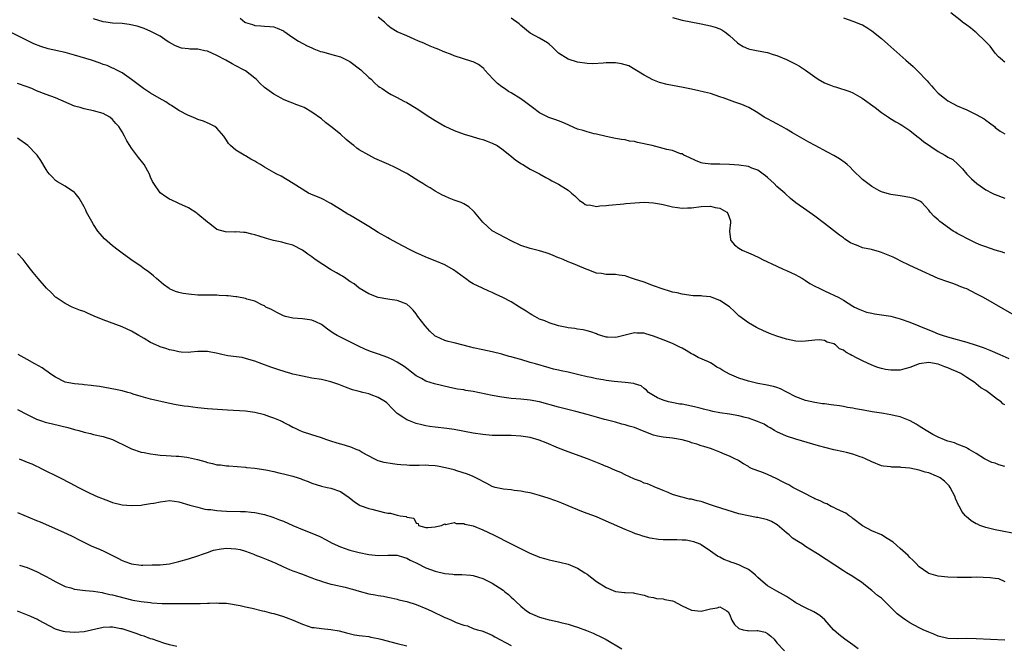
# Model space of a CAD drawing. Units: inches. Extents: x 2583000 to 2586000, y 1491000 to 1494000.
# Drawn here: x 2584479 to 2584687, y 1491306 to 1491438 of the extents above; entities that cross this region are included whole.
import ezdxf

# ---------------------------------------------------------------- set-up
doc = ezdxf.new("R2010")
doc.units = ezdxf.units.IN
doc.header["$MEASUREMENT"] = 0
doc.layers.add('LD25831491_2ft', color=194, linetype='Continuous')

msp = doc.modelspace()

# ---------------------------------------------------------------- linework, layer by layer
at = {"layer": 'LD25831491_2ft'}
for points, elevation in [([(2584687, 1491356.38), (2584686.63, 1491356.63), (2584686.23, 1491357), (2584685.51, 1491357.51), (2584683.57, 1491359), (2584683, 1491359.4), (2584681.98, 1491359.98), (2584681, 1491360.82), (2584680.88, 1491360.88), (2584680.76, 1491361), (2584679, 1491362.14), (2584677.76, 1491363), (2584677, 1491363.36), (2584675.81, 1491363.81), (2584675, 1491364.17), (2584674.36, 1491364.36), (2584673, 1491364.97), (2584671, 1491365.28), (2584668.97, 1491365.03), (2584667, 1491364.26), (2584665.97, 1491363.97), (2584665, 1491363.71), (2584663.68, 1491363.68), (2584663, 1491363.68), (2584661.86, 1491363.86), (2584661, 1491364.04), (2584660.27, 1491364.27), (2584659, 1491364.72), (2584657, 1491365.63), (2584655.63, 1491366.37), (2584655, 1491366.69), (2584654.77, 1491366.77), (2584654.45, 1491367), (2584653.49, 1491367.49), (2584653, 1491367.9), (2584652.2, 1491368.2), (2584651.37, 1491369), (2584651, 1491369.23), (2584649.58, 1491369.58), (2584649, 1491369.94), (2584647.93, 1491370.07), (2584647, 1491370.02), (2584645, 1491369.77), (2584644.26, 1491369.74), (2584643, 1491369.81), (2584642.01, 1491369.99), (2584641, 1491370.23), (2584639, 1491370.86), (2584637.44, 1491371.44), (2584636.04, 1491372.04), (2584635, 1491372.57), (2584634.71, 1491372.71), (2584633, 1491373.66), (2584631, 1491375.14), (2584630.03, 1491376.03), (2584629, 1491377.05), (2584627, 1491378.4), (2584625.37, 1491379), (2584625, 1491379.12), (2584623.28, 1491379.28), (2584623, 1491379.34), (2584621.38, 1491379.38), (2584619, 1491379.68), (2584617.96, 1491379.96), (2584617, 1491380.14), (2584616.36, 1491380.36), (2584615, 1491380.74), (2584613, 1491381.45), (2584611, 1491382.2), (2584609, 1491382.89), (2584608.57, 1491383), (2584607.4, 1491383.4), (2584607, 1491383.56), (2584605.74, 1491383.74), (2584605, 1491383.82), (2584603.88, 1491383.88), (2584603, 1491383.85), (2584602.04, 1491384.04), (2584601, 1491384.14), (2584599, 1491384.89), (2584598.78, 1491385), (2584597, 1491385.73), (2584595.75, 1491386.25), (2584595, 1491386.54), (2584593.93, 1491387), (2584593.26, 1491387.26), (2584593, 1491387.39), (2584591.82, 1491387.82), (2584591, 1491388.23), (2584590.39, 1491388.39), (2584589, 1491388.86), (2584587, 1491389.29), (2584585, 1491389.94), (2584583, 1491390.94), (2584581.65, 1491391.65), (2584580.31, 1491392.31), (2584579, 1491393.04), (2584577, 1491394.86), (2584575.25, 1491397), (2584575, 1491397.28), (2584574.08, 1491398.08), (2584573, 1491398.77), (2584572.47, 1491399), (2584571, 1491399.54), (2584569.91, 1491399.91), (2584569, 1491400.37), (2584568.54, 1491400.54), (2584567, 1491401.42), (2584565.92, 1491402.08), (2584565, 1491402.59), (2584564.36, 1491403), (2584563.51, 1491403.51), (2584561.25, 1491405), (2584561, 1491405.14), (2584558.44, 1491406.44), (2584557.25, 1491407), (2584554.3, 1491408.3), (2584552.97, 1491408.97), (2584551, 1491410.1), (2584550.45, 1491410.45), (2584549.82, 1491411), (2584549.35, 1491411.35), (2584548.26, 1491412.26), (2584547, 1491413.41), (2584545, 1491415.05), (2584543.89, 1491415.89), (2584543, 1491416.63), (2584541, 1491418.08), (2584539.37, 1491419), (2584539, 1491419.19), (2584537.65, 1491419.65), (2584537, 1491419.94), (2584536.19, 1491420.19), (2584535, 1491420.75), (2584534.56, 1491421), (2584533, 1491421.81), (2584531, 1491423.27), (2584530.12, 1491424.12), (2584529.24, 1491425), (2584529, 1491425.2), (2584527, 1491426.74), (2584526.61, 1491427), (2584525, 1491427.84), (2584524.21, 1491428.21), (2584522.9, 1491429), (2584521, 1491429.98), (2584519, 1491430.88), (2584518.43, 1491431), (2584517.22, 1491431.22), (2584517, 1491431.29), (2584515.31, 1491431.31), (2584515, 1491431.38), (2584513.54, 1491431.54), (2584513, 1491431.71), (2584512.12, 1491432.12), (2584511, 1491432.71), (2584510.83, 1491432.83), (2584510.52, 1491433), (2584509, 1491434.03), (2584507.03, 1491435.03), (2584505.69, 1491435.69), (2584505, 1491435.86), (2584504.18, 1491436.18), (2584502.53, 1491436.53), (2584501, 1491436.7), (2584499, 1491436.83), (2584497.55, 1491437), (2584497, 1491437.09), (2584495, 1491437.72)], 11510), ([(2584525.88, 1491437.88), (2584526.86, 1491437), (2584527, 1491436.92), (2584528.52, 1491436.52), (2584529, 1491436.32), (2584530.26, 1491436.26), (2584531, 1491436.18), (2584532.12, 1491436.12), (2584533, 1491436.01), (2584533.72, 1491435.72), (2584535, 1491435.17), (2584535.09, 1491435.09), (2584537, 1491433.79), (2584538.18, 1491433), (2584540.01, 1491432.01), (2584541, 1491431.58), (2584541.38, 1491431.38), (2584542.84, 1491430.84), (2584543.24, 1491430.76), (2584546.01, 1491429.99), (2584547, 1491429.68), (2584548.42, 1491429), (2584549, 1491428.69), (2584551.3, 1491427), (2584553, 1491425.36), (2584553.48, 1491425), (2584554.2, 1491424.2), (2584555, 1491423.56), (2584555.32, 1491423.32), (2584555.83, 1491423), (2584557, 1491422.19), (2584557.74, 1491421.74), (2584559, 1491421.15), (2584560.4, 1491420.4), (2584561, 1491420.1), (2584563, 1491418.9), (2584565.89, 1491417), (2584567, 1491416.29), (2584569, 1491415.13), (2584571, 1491414.16), (2584572.3, 1491413.7), (2584573.32, 1491413.32), (2584574.55, 1491413), (2584575, 1491412.87), (2584576.42, 1491412.42), (2584577, 1491412.29), (2584577.92, 1491411.92), (2584579, 1491411.54), (2584580.02, 1491411), (2584581, 1491410.34), (2584582.72, 1491409), (2584583.96, 1491407.96), (2584585.15, 1491407.15), (2584585.45, 1491407), (2584587, 1491406.03), (2584589, 1491405.04), (2584590.29, 1491404.29), (2584591, 1491403.93), (2584591.59, 1491403.59), (2584593, 1491402.85), (2584595, 1491401.59), (2584595.74, 1491401), (2584596.4, 1491400.4), (2584597.41, 1491399.41), (2584598.08, 1491399), (2584598.62, 1491398.62), (2584599, 1491398.47), (2584599.51, 1491398.49), (2584601, 1491398.2), (2584601.67, 1491398.33), (2584603, 1491398.35), (2584603.55, 1491398.45), (2584606.75, 1491398.75), (2584607.18, 1491398.82), (2584609.03, 1491398.97), (2584611, 1491399.08), (2584613, 1491398.98), (2584614.65, 1491398.65), (2584615, 1491398.6), (2584617, 1491398.12), (2584618.04, 1491397.96), (2584619, 1491397.84), (2584620.13, 1491397.87), (2584621, 1491397.92), (2584623, 1491398.18), (2584625, 1491398.25), (2584626.01, 1491397.99), (2584627, 1491397.81), (2584628.41, 1491397), (2584628.68, 1491396.68), (2584629.18, 1491395.18), (2584629.21, 1491395), (2584629.22, 1491394.78), (2584629.02, 1491393), (2584629.22, 1491391.22), (2584629.32, 1491391), (2584630.08, 1491390.08), (2584631, 1491389.39), (2584631.67, 1491389), (2584633, 1491388.4), (2584633.98, 1491387.98), (2584635.33, 1491387.33), (2584635.96, 1491387), (2584639, 1491385.59), (2584640.28, 1491385), (2584641, 1491384.7), (2584643, 1491383.76), (2584643.48, 1491383.48), (2584644.36, 1491383), (2584645, 1491382.6), (2584645.96, 1491381.96), (2584647, 1491381.42), (2584647.89, 1491381), (2584648.61, 1491380.61), (2584649, 1491380.44), (2584652.01, 1491379), (2584653, 1491378.44), (2584655, 1491377.18), (2584655.32, 1491377), (2584656.45, 1491376.45), (2584657.89, 1491375.89), (2584659, 1491375.67), (2584659.54, 1491375.54), (2584661, 1491375.36), (2584663, 1491375.04), (2584665, 1491374.5), (2584667, 1491373.77), (2584668.87, 1491373), (2584671.85, 1491371.85), (2584673, 1491371.37), (2584674, 1491371), (2584675.44, 1491370.56), (2584679, 1491369.61), (2584680.99, 1491368.99), (2584682.45, 1491368.45), (2584683.88, 1491367.88), (2584685.96, 1491367), (2584687.88, 1491366.12)], 11508), ([(2584689, 1491375.25), (2584682.51, 1491379), (2584681, 1491379.8), (2584679, 1491380.8), (2584678.51, 1491381), (2584677.41, 1491381.41), (2584677, 1491381.6), (2584676.08, 1491381.92), (2584675, 1491382.27), (2584673.01, 1491383.01), (2584668.72, 1491385), (2584667, 1491385.72), (2584665, 1491386.71), (2584664.51, 1491387), (2584663.51, 1491387.51), (2584662.09, 1491388.09), (2584661, 1491388.51), (2584660.6, 1491388.6), (2584658.91, 1491389.09), (2584657, 1491389.5), (2584656.09, 1491389.91), (2584655, 1491390.29), (2584654.52, 1491390.52), (2584653.3, 1491391.3), (2584653, 1491391.56), (2584652.15, 1491392.15), (2584649, 1491394.56), (2584647, 1491396.11), (2584645.31, 1491397.31), (2584643, 1491398.98), (2584641.88, 1491399.88), (2584640.82, 1491400.82), (2584640.64, 1491401), (2584639, 1491402.4), (2584638.4, 1491403), (2584637, 1491404.25), (2584636.62, 1491404.62), (2584636.13, 1491405), (2584635, 1491405.8), (2584633.74, 1491406.26), (2584633, 1491406.58), (2584631, 1491406.9), (2584629, 1491407.05), (2584627, 1491407.07), (2584625.06, 1491407.06), (2584623.31, 1491407.31), (2584623, 1491407.4), (2584621.83, 1491407.83), (2584620.5, 1491408.5), (2584619.4, 1491409), (2584619, 1491409.24), (2584618.71, 1491409.29), (2584617, 1491409.95), (2584615.82, 1491410.18), (2584615, 1491410.42), (2584612.69, 1491411), (2584611.31, 1491411.31), (2584611, 1491411.4), (2584609.65, 1491411.65), (2584609, 1491411.85), (2584607.96, 1491411.96), (2584607, 1491412.19), (2584606.27, 1491412.27), (2584605, 1491412.52), (2584603, 1491412.95), (2584601, 1491413.42), (2584600.49, 1491413.51), (2584599, 1491413.89), (2584598.18, 1491414.18), (2584597, 1491414.5), (2584595.27, 1491415.27), (2584595, 1491415.36), (2584593.88, 1491415.88), (2584593, 1491416.19), (2584592.42, 1491416.42), (2584590.92, 1491416.92), (2584589, 1491417.91), (2584587.5, 1491419), (2584586.09, 1491420.09), (2584585, 1491420.83), (2584583, 1491422.1), (2584582.43, 1491422.43), (2584581.56, 1491423), (2584581, 1491423.41), (2584580.12, 1491424.12), (2584579.22, 1491425), (2584577.41, 1491427), (2584577.23, 1491427.22), (2584577, 1491427.42), (2584576.08, 1491428.08), (2584575, 1491428.62), (2584574.72, 1491428.72), (2584571, 1491429.91), (2584570.24, 1491430.24), (2584569, 1491430.69), (2584567.37, 1491431.37), (2584567, 1491431.5), (2584565.96, 1491431.96), (2584565, 1491432.35), (2584564.56, 1491432.56), (2584563.49, 1491433), (2584562.54, 1491433.46), (2584561, 1491434.16), (2584558.98, 1491435), (2584557.72, 1491435.72), (2584557, 1491436.32), (2584556.64, 1491436.64), (2584556.31, 1491437), (2584555, 1491438.06)], 11506), ([(2584687, 1491388.32), (2584686.52, 1491388.52), (2584685, 1491388.97), (2584683, 1491389.66), (2584681.94, 1491390.06), (2584681, 1491390.46), (2584679.84, 1491391), (2584679, 1491391.41), (2584677.97, 1491391.97), (2584677, 1491392.52), (2584676.68, 1491392.68), (2584676.15, 1491393), (2584673.36, 1491395), (2584673.16, 1491395.16), (2584673, 1491395.33), (2584672.1, 1491396.1), (2584671.32, 1491397), (2584671, 1491397.43), (2584670.22, 1491398.22), (2584669.5, 1491399), (2584669.23, 1491399.23), (2584669, 1491399.39), (2584667.83, 1491399.83), (2584667, 1491400.1), (2584665, 1491400.41), (2584663, 1491400.67), (2584662.75, 1491400.75), (2584661, 1491401.24), (2584660.47, 1491401.53), (2584659, 1491402.36), (2584657, 1491403.89), (2584655, 1491405.81), (2584654.43, 1491406.43), (2584653.79, 1491407), (2584653.37, 1491407.37), (2584652.2, 1491408.2), (2584651, 1491408.92), (2584649.63, 1491409.63), (2584647.08, 1491411), (2584645.74, 1491411.74), (2584642.28, 1491413.72), (2584641, 1491414.47), (2584640.03, 1491415), (2584639, 1491415.59), (2584638.06, 1491416.06), (2584637, 1491416.64), (2584636.75, 1491416.75), (2584636.33, 1491417), (2584635, 1491417.92), (2584633.06, 1491419.06), (2584631.63, 1491419.63), (2584630.14, 1491420.14), (2584627.89, 1491421), (2584627, 1491421.31), (2584625, 1491421.97), (2584623.74, 1491422.26), (2584622.57, 1491422.57), (2584621, 1491422.87), (2584619.26, 1491423.26), (2584617, 1491423.67), (2584615.89, 1491423.89), (2584614.28, 1491424.28), (2584612.83, 1491424.83), (2584611, 1491425.83), (2584609.03, 1491427.03), (2584607.78, 1491427.78), (2584606.25, 1491428.25), (2584605, 1491428.45), (2584603, 1491428.45), (2584602.35, 1491428.35), (2584600.24, 1491428.24), (2584599, 1491428.31), (2584597, 1491428.6), (2584595, 1491429.18), (2584593, 1491430.51), (2584591.73, 1491431.73), (2584591, 1491432.37), (2584590.66, 1491432.66), (2584589, 1491433.65), (2584587, 1491434.72), (2584585, 1491436.31), (2584584.65, 1491436.65), (2584583, 1491437.85)], 11504), ([(2584617, 1491437.99), (2584619, 1491437.45), (2584622.71, 1491436.71), (2584623, 1491436.67), (2584625, 1491436.26), (2584625.96, 1491435.96), (2584627, 1491435.6), (2584627.4, 1491435.4), (2584628.04, 1491435), (2584629, 1491434.23), (2584630.69, 1491432.69), (2584631, 1491432.46), (2584631.89, 1491431.89), (2584633, 1491431.42), (2584633.32, 1491431.32), (2584635.05, 1491430.95), (2584637, 1491430.59), (2584638.23, 1491430.23), (2584639, 1491429.98), (2584641, 1491429.14), (2584643, 1491428.14), (2584643.73, 1491427.73), (2584645, 1491426.87), (2584647, 1491425.46), (2584647.7, 1491425), (2584649, 1491424.26), (2584649.91, 1491423.91), (2584651, 1491423.46), (2584651.37, 1491423.37), (2584654.39, 1491422.39), (2584655, 1491422.13), (2584656.98, 1491421), (2584659.72, 1491419), (2584661, 1491418), (2584662.53, 1491417), (2584662.8, 1491416.8), (2584664.04, 1491416.04), (2584665, 1491415.51), (2584665.29, 1491415.29), (2584665.72, 1491415), (2584667, 1491414.19), (2584668.47, 1491413), (2584668.78, 1491412.78), (2584669, 1491412.66), (2584669.9, 1491411.9), (2584673, 1491409.76), (2584674.36, 1491409), (2584674.76, 1491408.76), (2584675, 1491408.59), (2584676.06, 1491408.06), (2584677.12, 1491407.12), (2584677.21, 1491407), (2584678.08, 1491406.08), (2584678.99, 1491405), (2584679.98, 1491403.98), (2584681.09, 1491403), (2584683, 1491401.68), (2584684.36, 1491401), (2584684.77, 1491400.77), (2584685, 1491400.68), (2584687, 1491399.95)], 11502), ([(2584653, 1491437.94), (2584655, 1491437.23), (2584656.62, 1491436.62), (2584657, 1491436.44), (2584657.92, 1491435.92), (2584659, 1491435.16), (2584661, 1491433.57), (2584662.38, 1491432.38), (2584666.16, 1491429), (2584667.68, 1491427.68), (2584669, 1491426.4), (2584670.29, 1491425), (2584670.64, 1491424.64), (2584671, 1491424.21), (2584671.59, 1491423.59), (2584672.06, 1491423), (2584673, 1491422.07), (2584674.3, 1491421), (2584675, 1491420.45), (2584677, 1491419.37), (2584679, 1491418.53), (2584681, 1491417.57), (2584682.64, 1491416.64), (2584683, 1491416.34), (2584683.8, 1491415.8), (2584684.82, 1491415), (2584685, 1491414.83), (2584686.05, 1491414.05), (2584687, 1491413.45)], 11500), ([(2584687, 1491428.59), (2584686.76, 1491428.76), (2584686.53, 1491429), (2584685.72, 1491429.72), (2584685, 1491430.5), (2584684.65, 1491431), (2584683.92, 1491431.92), (2584682.97, 1491432.97), (2584681, 1491434.83), (2584680.76, 1491435), (2584679.81, 1491435.81), (2584679, 1491436.4), (2584678.13, 1491437), (2584677.51, 1491437.51), (2584675.66, 1491439)], 11498), ([(2584687, 1491343.43), (2584685.77, 1491343.77), (2584685, 1491344.1), (2584684.25, 1491344.25), (2584683, 1491344.89), (2584682.91, 1491344.91), (2584682.75, 1491345), (2584681, 1491346.13), (2584679.53, 1491347), (2584679.19, 1491347.19), (2584679, 1491347.33), (2584677, 1491348.12), (2584676.4, 1491348.4), (2584675, 1491348.71), (2584674.82, 1491348.82), (2584674.28, 1491349), (2584673, 1491349.56), (2584671.83, 1491350.17), (2584670.43, 1491351), (2584669.56, 1491351.56), (2584669, 1491351.86), (2584668.31, 1491352.31), (2584667.04, 1491353), (2584665, 1491353.85), (2584663.94, 1491354.06), (2584663, 1491354.31), (2584661.45, 1491354.55), (2584661, 1491354.63), (2584659.07, 1491354.93), (2584657.23, 1491355.23), (2584655.54, 1491355.54), (2584655, 1491355.67), (2584653.85, 1491355.85), (2584653, 1491356.02), (2584652.15, 1491356.15), (2584651, 1491356.29), (2584650.4, 1491356.4), (2584649, 1491356.57), (2584648.63, 1491356.63), (2584647, 1491356.87), (2584645, 1491357.28), (2584643, 1491358.06), (2584641.09, 1491359.09), (2584639.76, 1491359.76), (2584639, 1491360.02), (2584638.25, 1491360.25), (2584636.61, 1491360.61), (2584635, 1491360.9), (2584633, 1491361.37), (2584631, 1491362), (2584629, 1491362.84), (2584627.6, 1491363.6), (2584627, 1491364.02), (2584626.34, 1491364.34), (2584625.37, 1491365), (2584625, 1491365.22), (2584624.57, 1491365.43), (2584622.37, 1491366.37), (2584621.32, 1491367), (2584621, 1491367.16), (2584619.86, 1491367.86), (2584619, 1491368.3), (2584618.56, 1491368.56), (2584617, 1491369.28), (2584615, 1491370.11), (2584613, 1491370.88), (2584611.35, 1491371.35), (2584611, 1491371.47), (2584609.5, 1491371.5), (2584609, 1491371.56), (2584607.04, 1491371.04), (2584605.36, 1491370.64), (2584605, 1491370.54), (2584603.33, 1491370.67), (2584603, 1491370.67), (2584601.86, 1491371), (2584601.22, 1491371.22), (2584601, 1491371.32), (2584599.75, 1491371.75), (2584599, 1491371.98), (2584598.18, 1491372.18), (2584597, 1491372.31), (2584596.44, 1491372.44), (2584595, 1491372.6), (2584594.7, 1491372.7), (2584593, 1491373.02), (2584591, 1491373.65), (2584590.07, 1491374.07), (2584589, 1491374.47), (2584587.96, 1491375), (2584587.37, 1491375.37), (2584587, 1491375.56), (2584586.14, 1491376.14), (2584584.75, 1491377), (2584583, 1491378.07), (2584581.24, 1491379), (2584579.7, 1491379.7), (2584579, 1491380.06), (2584578.32, 1491380.32), (2584576.94, 1491380.94), (2584575, 1491381.88), (2584574.29, 1491382.29), (2584573.36, 1491383), (2584573.14, 1491383.14), (2584570.82, 1491384.82), (2584569, 1491385.88), (2584567, 1491386.75), (2584565, 1491387.52), (2584563.98, 1491387.98), (2584563, 1491388.41), (2584561.83, 1491389), (2584560.09, 1491389.91), (2584557.37, 1491391.37), (2584557, 1491391.55), (2584555, 1491392.68), (2584553, 1491393.97), (2584549.86, 1491395.86), (2584549, 1491396.32), (2584548.57, 1491396.57), (2584547, 1491397.57), (2584545.56, 1491398.44), (2584545, 1491398.8), (2584544.58, 1491399), (2584543.58, 1491399.58), (2584543, 1491399.85), (2584540.78, 1491400.78), (2584540.3, 1491401), (2584537.05, 1491403), (2584535.79, 1491403.79), (2584534.54, 1491404.54), (2584533.59, 1491405), (2584533, 1491405.32), (2584531, 1491406.49), (2584530.2, 1491407), (2584529.43, 1491407.43), (2584529, 1491407.73), (2584528.16, 1491408.16), (2584527, 1491408.87), (2584526.75, 1491409), (2584525, 1491410.03), (2584523.86, 1491411), (2584523.43, 1491411.43), (2584523, 1491412.16), (2584522.42, 1491413), (2584521, 1491414.67), (2584520.57, 1491415), (2584519.54, 1491415.54), (2584518.14, 1491416.14), (2584517, 1491416.51), (2584516.67, 1491416.67), (2584515.9, 1491417), (2584515, 1491417.35), (2584513, 1491418.42), (2584511.45, 1491419.45), (2584511, 1491419.69), (2584510.21, 1491420.21), (2584508.81, 1491421), (2584507, 1491422.05), (2584505.54, 1491423), (2584505.22, 1491423.22), (2584504.1, 1491424.1), (2584502.96, 1491424.96), (2584501, 1491426.34), (2584499.75, 1491427), (2584499.25, 1491427.25), (2584499, 1491427.33), (2584497.85, 1491427.85), (2584497, 1491428.1), (2584496.37, 1491428.37), (2584494.56, 1491429), (2584491, 1491430.07), (2584489, 1491430.59), (2584485.42, 1491431.42), (2584483.89, 1491431.89), (2584482.44, 1491432.44), (2584481.28, 1491433), (2584477.37, 1491435)], 11512), ([(2584689, 1491329.31), (2584686.14, 1491329.86), (2584685, 1491330.05), (2584683.57, 1491330.43), (2584683, 1491330.56), (2584681.79, 1491331), (2584681.23, 1491331.23), (2584681, 1491331.34), (2584679.95, 1491331.95), (2584678.85, 1491332.85), (2584678.75, 1491333), (2584677.94, 1491333.94), (2584677.49, 1491335), (2584677.28, 1491335.28), (2584676.65, 1491336.65), (2584676.59, 1491337), (2584675.51, 1491339), (2584675.29, 1491339.29), (2584675, 1491339.58), (2584674.31, 1491340.31), (2584673.39, 1491341), (2584673, 1491341.24), (2584672.63, 1491341.37), (2584671, 1491342.03), (2584670.23, 1491342.23), (2584669, 1491342.59), (2584667, 1491343.02), (2584665.2, 1491343.2), (2584665, 1491343.25), (2584663.24, 1491343.24), (2584663, 1491343.3), (2584661.45, 1491343.45), (2584661, 1491343.56), (2584659, 1491344.35), (2584657.69, 1491345), (2584657, 1491345.3), (2584656.56, 1491345.44), (2584655, 1491346.02), (2584653.67, 1491346.33), (2584653, 1491346.51), (2584651, 1491346.93), (2584649.34, 1491347.34), (2584647.77, 1491347.77), (2584643, 1491349.15), (2584641, 1491349.82), (2584639, 1491350.71), (2584638.47, 1491351), (2584637.55, 1491351.55), (2584637, 1491351.82), (2584636.28, 1491352.28), (2584634.88, 1491352.88), (2584633, 1491353.55), (2584632.3, 1491353.7), (2584631, 1491354.04), (2584629, 1491354.39), (2584627, 1491354.7), (2584625.46, 1491355), (2584625, 1491355.1), (2584623.51, 1491355.51), (2584623, 1491355.62), (2584621.91, 1491355.91), (2584621, 1491356.12), (2584619, 1491356.51), (2584618.56, 1491356.56), (2584616.85, 1491356.85), (2584616.16, 1491357), (2584615, 1491357.35), (2584613.86, 1491357.86), (2584613, 1491358.34), (2584611.93, 1491359), (2584611.49, 1491359.49), (2584611, 1491359.86), (2584610.39, 1491360.39), (2584609, 1491360.78), (2584608.86, 1491360.86), (2584607, 1491361.06), (2584604.72, 1491361.28), (2584603, 1491361.51), (2584602.37, 1491361.63), (2584601, 1491361.85), (2584599.88, 1491362.12), (2584599, 1491362.29), (2584597.27, 1491362.73), (2584595, 1491363.24), (2584593.53, 1491363.53), (2584593, 1491363.66), (2584591.91, 1491363.91), (2584591, 1491364.16), (2584588.09, 1491365), (2584587, 1491365.34), (2584585, 1491365.93), (2584583.7, 1491366.3), (2584583, 1491366.48), (2584582.58, 1491366.58), (2584581, 1491367.04), (2584579, 1491367.55), (2584577, 1491367.95), (2584575, 1491368.37), (2584574.52, 1491368.52), (2584571, 1491369.42), (2584569.7, 1491369.7), (2584569, 1491369.91), (2584567.22, 1491370.78), (2584567, 1491370.87), (2584566.84, 1491371), (2584565.89, 1491371.89), (2584564.85, 1491373), (2584563.35, 1491375), (2584563, 1491375.54), (2584562.35, 1491376.35), (2584561.74, 1491377), (2584561, 1491377.63), (2584559, 1491378.36), (2584557.45, 1491378.55), (2584557, 1491378.62), (2584555, 1491379.01), (2584553, 1491379.75), (2584551, 1491380.94), (2584549.88, 1491381.88), (2584549, 1491382.39), (2584548.13, 1491383), (2584547.48, 1491383.48), (2584547, 1491383.68), (2584546.21, 1491384.21), (2584544.91, 1491384.91), (2584541.71, 1491387), (2584541, 1491387.56), (2584540.14, 1491388.14), (2584539, 1491388.99), (2584537, 1491390.06), (2584535.6, 1491390.4), (2584534.69, 1491390.69), (2584532.94, 1491391), (2584531.43, 1491391.43), (2584529.89, 1491391.89), (2584529, 1491392.22), (2584528.35, 1491392.35), (2584527, 1491392.68), (2584526.69, 1491392.68), (2584525, 1491392.82), (2584524.8, 1491392.8), (2584522.82, 1491392.82), (2584521, 1491393.33), (2584519.48, 1491394.52), (2584519, 1491394.88), (2584517, 1491396.59), (2584516.75, 1491396.75), (2584515, 1491397.86), (2584513, 1491398.82), (2584512.57, 1491399), (2584511.49, 1491399.49), (2584511, 1491399.69), (2584510.22, 1491400.22), (2584509, 1491401.02), (2584507.68, 1491403), (2584507.42, 1491403.42), (2584507, 1491404.38), (2584506.76, 1491405), (2584505.68, 1491407), (2584505.39, 1491407.39), (2584504.5, 1491408.5), (2584503, 1491410.49), (2584502.65, 1491411), (2584502.03, 1491412.03), (2584501.51, 1491413), (2584501, 1491413.88), (2584500.31, 1491415), (2584499.69, 1491415.69), (2584499, 1491416.51), (2584498.4, 1491417), (2584497, 1491417.78), (2584495, 1491418.35), (2584493, 1491418.74), (2584492.17, 1491419), (2584491.26, 1491419.25), (2584491, 1491419.34), (2584487, 1491421.09), (2584485, 1491421.8), (2584483, 1491422.56), (2584481.99, 1491423), (2584481, 1491423.39), (2584479, 1491424.12)], 11514), ([(2584687.1, 1491319.1), (2584685.73, 1491319.73), (2584685, 1491319.79), (2584683.95, 1491319.95), (2584681, 1491320.05), (2584680.01, 1491320.01), (2584679, 1491320.01), (2584677, 1491319.98), (2584675, 1491320.05), (2584673, 1491320.28), (2584671, 1491320.87), (2584670.78, 1491321), (2584669, 1491322.29), (2584668.28, 1491323), (2584667.67, 1491323.67), (2584667, 1491324.25), (2584666.64, 1491324.64), (2584665, 1491326.13), (2584663.46, 1491327.46), (2584662.25, 1491328.25), (2584661, 1491328.99), (2584659, 1491329.87), (2584657, 1491330.9), (2584655, 1491332.44), (2584654.7, 1491332.7), (2584654.23, 1491333), (2584653.53, 1491333.53), (2584653, 1491333.8), (2584651.49, 1491334.51), (2584651, 1491334.76), (2584650.46, 1491335), (2584649.5, 1491335.5), (2584649, 1491335.68), (2584648.14, 1491336.14), (2584647, 1491336.6), (2584646.75, 1491336.75), (2584646.21, 1491337), (2584645, 1491337.63), (2584643.76, 1491338.24), (2584642.34, 1491339), (2584641.51, 1491339.51), (2584641, 1491339.75), (2584640.2, 1491340.2), (2584639, 1491340.83), (2584637, 1491341.71), (2584635.82, 1491342.18), (2584635, 1491342.47), (2584633.66, 1491343), (2584633.21, 1491343.21), (2584633, 1491343.38), (2584631.96, 1491343.96), (2584631, 1491344.58), (2584630.74, 1491344.74), (2584630.12, 1491345), (2584629, 1491345.59), (2584628.07, 1491345.93), (2584627, 1491346.4), (2584625.55, 1491347), (2584625, 1491347.16), (2584623.61, 1491347.61), (2584623, 1491347.78), (2584622.1, 1491348.1), (2584621, 1491348.41), (2584620.59, 1491348.59), (2584619.04, 1491349), (2584617, 1491349.38), (2584615, 1491349.61), (2584613.82, 1491349.82), (2584613, 1491350), (2584611, 1491350.76), (2584609, 1491351.58), (2584607.88, 1491351.88), (2584607, 1491352.2), (2584606.34, 1491352.34), (2584605, 1491352.73), (2584603, 1491353.25), (2584602.68, 1491353.32), (2584601, 1491353.79), (2584599.96, 1491354.04), (2584599, 1491354.33), (2584596.6, 1491355), (2584593, 1491355.93), (2584589, 1491357), (2584587, 1491357.39), (2584585, 1491357.58), (2584583, 1491357.72), (2584581, 1491357.98), (2584579, 1491358.35), (2584575, 1491359.17), (2584573.44, 1491359.44), (2584573, 1491359.53), (2584571.72, 1491359.72), (2584570.05, 1491360.05), (2584566.84, 1491360.84), (2584565, 1491361.4), (2584564.08, 1491361.92), (2584563, 1491362.49), (2584561, 1491364.05), (2584560.45, 1491364.45), (2584559, 1491365.4), (2584557.93, 1491365.93), (2584557, 1491366.36), (2584555.05, 1491367.05), (2584553.55, 1491367.55), (2584553, 1491367.75), (2584552.13, 1491368.13), (2584551, 1491368.66), (2584549.44, 1491369.44), (2584549, 1491369.64), (2584547, 1491370.61), (2584546.31, 1491371), (2584545.49, 1491371.49), (2584545, 1491371.86), (2584544.3, 1491372.3), (2584543, 1491373.28), (2584541.84, 1491373.84), (2584541, 1491374.21), (2584539, 1491374.54), (2584537, 1491374.67), (2584535.47, 1491375), (2584535, 1491375.13), (2584533.79, 1491375.79), (2584533, 1491376.17), (2584532.48, 1491376.48), (2584531.33, 1491377), (2584531, 1491377.23), (2584530.6, 1491377.4), (2584529, 1491378.21), (2584527.32, 1491378.68), (2584527, 1491378.8), (2584525.16, 1491379.16), (2584525, 1491379.16), (2584523.36, 1491379.36), (2584523, 1491379.36), (2584521.45, 1491379.45), (2584521, 1491379.47), (2584517, 1491379.52), (2584515.6, 1491379.6), (2584515, 1491379.67), (2584513.85, 1491379.85), (2584513, 1491380.05), (2584512.27, 1491380.27), (2584511, 1491380.85), (2584510.9, 1491380.9), (2584509.71, 1491381.71), (2584508.24, 1491383), (2584507.6, 1491383.6), (2584506.5, 1491384.5), (2584505.76, 1491385), (2584505, 1491385.55), (2584502.84, 1491387), (2584501, 1491388.36), (2584500.17, 1491389), (2584499, 1491389.86), (2584497.33, 1491391.33), (2584496.39, 1491392.39), (2584495.93, 1491393), (2584495, 1491394.38), (2584494.61, 1491395), (2584493.54, 1491397), (2584493.38, 1491397.38), (2584493, 1491398.12), (2584491.94, 1491399.94), (2584491.1, 1491401), (2584491, 1491401.11), (2584489, 1491402.48), (2584487.38, 1491403.38), (2584487, 1491403.65), (2584486.32, 1491404.32), (2584485.71, 1491405), (2584485.39, 1491405.39), (2584485, 1491405.94), (2584483.89, 1491407.89), (2584483.09, 1491409), (2584483, 1491409.1), (2584481.17, 1491411), (2584479, 1491412.6)], 11516), ([(2584687, 1491306.83), (2584681, 1491307.12), (2584679, 1491307.15), (2584677.09, 1491307.09), (2584675, 1491307.14), (2584673, 1491307.64), (2584672.06, 1491308.06), (2584671, 1491308.47), (2584669.84, 1491309), (2584669.27, 1491309.27), (2584669, 1491309.38), (2584667, 1491310.43), (2584666.16, 1491311), (2584665.48, 1491311.48), (2584664.35, 1491312.35), (2584663, 1491313.71), (2584661.64, 1491315), (2584661, 1491315.64), (2584660.21, 1491316.21), (2584659, 1491317.27), (2584657.66, 1491318.34), (2584656.8, 1491319), (2584655.7, 1491319.7), (2584655, 1491320.19), (2584653.68, 1491321), (2584653, 1491321.39), (2584647.55, 1491325), (2584645.96, 1491325.96), (2584645, 1491326.57), (2584644.36, 1491327), (2584643.51, 1491327.51), (2584642.31, 1491328.31), (2584641.55, 1491329), (2584641, 1491329.43), (2584639.08, 1491331.08), (2584637.82, 1491331.82), (2584637, 1491332.18), (2584635, 1491332.65), (2584634.68, 1491332.68), (2584633, 1491332.97), (2584631, 1491333.44), (2584626.04, 1491335), (2584625, 1491335.35), (2584623, 1491335.99), (2584622.16, 1491336.16), (2584621, 1491336.5), (2584620.53, 1491336.53), (2584619, 1491336.93), (2584618.66, 1491337), (2584617, 1491337.51), (2584616.1, 1491337.9), (2584615, 1491338.32), (2584613.12, 1491339.12), (2584613, 1491339.15), (2584611.74, 1491339.74), (2584611, 1491339.91), (2584610.28, 1491340.28), (2584609, 1491340.73), (2584608.83, 1491340.83), (2584607, 1491341.66), (2584606.12, 1491342.12), (2584605, 1491342.58), (2584603.32, 1491343.32), (2584603, 1491343.43), (2584601.89, 1491343.89), (2584599.06, 1491345), (2584595, 1491346.48), (2584593, 1491347.27), (2584590.37, 1491348.37), (2584588.92, 1491348.92), (2584587, 1491349.48), (2584585, 1491349.82), (2584583, 1491349.92), (2584581.9, 1491349.9), (2584581, 1491349.91), (2584580.05, 1491349.95), (2584579, 1491349.95), (2584577, 1491350.11), (2584575, 1491350.39), (2584571, 1491351.22), (2584569.43, 1491351.43), (2584567, 1491351.66), (2584565.8, 1491351.8), (2584565, 1491351.96), (2584564.16, 1491352.16), (2584563, 1491352.47), (2584561.58, 1491353), (2584561, 1491353.24), (2584560.2, 1491353.8), (2584559, 1491354.59), (2584557.77, 1491355.77), (2584557, 1491356.59), (2584556.78, 1491356.78), (2584556.5, 1491357), (2584555, 1491357.95), (2584553.52, 1491358.48), (2584553, 1491358.68), (2584551.76, 1491359), (2584551, 1491359.18), (2584549.58, 1491359.58), (2584548.1, 1491360.1), (2584546.67, 1491360.67), (2584545, 1491361.24), (2584543, 1491361.7), (2584541, 1491362.04), (2584539, 1491362.43), (2584537, 1491362.88), (2584536.55, 1491363), (2584535.34, 1491363.34), (2584533.82, 1491363.82), (2584532.33, 1491364.33), (2584530.49, 1491365), (2584529, 1491365.59), (2584528.19, 1491365.81), (2584527, 1491366.18), (2584526.34, 1491366.34), (2584523.27, 1491366.73), (2584522.05, 1491367), (2584521.21, 1491367.21), (2584519, 1491367.63), (2584517, 1491367.64), (2584515.46, 1491367.46), (2584515, 1491367.43), (2584513.49, 1491367.49), (2584513, 1491367.52), (2584511.81, 1491367.81), (2584511, 1491367.98), (2584510.24, 1491368.24), (2584509, 1491368.63), (2584508.73, 1491368.73), (2584508.12, 1491369), (2584507, 1491369.54), (2584505.66, 1491370.34), (2584504.51, 1491371), (2584503, 1491371.9), (2584501, 1491372.83), (2584497, 1491374.29), (2584495.09, 1491375.09), (2584493.69, 1491375.69), (2584493, 1491376.02), (2584492.27, 1491376.27), (2584490.5, 1491377), (2584489, 1491377.72), (2584487.11, 1491379), (2584487, 1491379.1), (2584486.04, 1491380.04), (2584485.11, 1491381), (2584483.3, 1491383), (2584482.25, 1491384.25), (2584481.71, 1491385), (2584481, 1491385.88), (2584480.15, 1491387), (2584479, 1491388.26)], 11518), ([(2584656.14, 1491305), (2584655, 1491305.84), (2584653.32, 1491307), (2584652.01, 1491308.01), (2584650.95, 1491309), (2584649.08, 1491311.08), (2584648.02, 1491312.02), (2584646.78, 1491312.78), (2584645, 1491313.61), (2584643, 1491314.69), (2584642.49, 1491315), (2584641.62, 1491315.62), (2584641, 1491315.99), (2584640.38, 1491316.38), (2584639, 1491317.1), (2584637, 1491318.26), (2584636.13, 1491319), (2584635.55, 1491319.55), (2584635, 1491320), (2584634.51, 1491320.51), (2584633.93, 1491321), (2584633, 1491321.72), (2584631.68, 1491322.32), (2584631, 1491322.66), (2584629.96, 1491323), (2584629.27, 1491323.27), (2584629, 1491323.4), (2584627.83, 1491323.83), (2584627, 1491324.32), (2584626.51, 1491324.51), (2584625, 1491325.57), (2584623, 1491326.9), (2584622.8, 1491327), (2584621.52, 1491327.52), (2584619.86, 1491327.86), (2584619, 1491327.91), (2584617.94, 1491327.94), (2584617, 1491327.95), (2584615.93, 1491327.93), (2584615, 1491327.98), (2584614.02, 1491328.02), (2584612.31, 1491328.31), (2584610.74, 1491328.74), (2584610, 1491329), (2584609.23, 1491329.23), (2584608.44, 1491329.56), (2584607, 1491330.09), (2584603, 1491331.91), (2584601, 1491332.76), (2584599, 1491333.51), (2584597.9, 1491333.9), (2584595, 1491335.11), (2584593.65, 1491335.65), (2584593, 1491335.94), (2584592.21, 1491336.21), (2584591, 1491336.68), (2584589, 1491337.3), (2584587, 1491337.83), (2584586, 1491338), (2584585, 1491338.23), (2584583.65, 1491338.35), (2584583, 1491338.46), (2584581.4, 1491338.6), (2584581, 1491338.66), (2584579.65, 1491339), (2584579, 1491339.19), (2584577.85, 1491339.84), (2584577, 1491340.25), (2584576.55, 1491340.55), (2584575, 1491341.29), (2584573.81, 1491341.8), (2584571.52, 1491342.48), (2584571, 1491342.66), (2584569.14, 1491343.14), (2584567.46, 1491343.46), (2584567, 1491343.52), (2584565.62, 1491343.62), (2584565, 1491343.65), (2584563.62, 1491343.62), (2584563, 1491343.64), (2584561.6, 1491343.6), (2584561, 1491343.66), (2584559.73, 1491343.73), (2584559, 1491343.85), (2584557.98, 1491343.98), (2584556.26, 1491344.26), (2584555, 1491344.59), (2584554.7, 1491344.7), (2584554.11, 1491345), (2584551.62, 1491346.38), (2584551, 1491346.75), (2584550.32, 1491347), (2584549.39, 1491347.39), (2584547.87, 1491347.87), (2584546.33, 1491348.33), (2584545, 1491348.76), (2584544.18, 1491349), (2584543, 1491349.43), (2584541, 1491350.07), (2584539, 1491350.73), (2584538.36, 1491351), (2584537.44, 1491351.44), (2584537, 1491351.61), (2584536.13, 1491352.13), (2584535, 1491352.67), (2584534.8, 1491352.8), (2584534.38, 1491353), (2584533, 1491353.57), (2584532.17, 1491353.83), (2584531, 1491354.27), (2584529, 1491354.76), (2584527, 1491355.05), (2584523.23, 1491355.23), (2584519, 1491355.56), (2584517, 1491355.76), (2584515.89, 1491355.89), (2584515, 1491356.02), (2584514.11, 1491356.11), (2584512.39, 1491356.39), (2584510.72, 1491356.72), (2584507, 1491357.57), (2584505, 1491358.12), (2584503.35, 1491358.65), (2584502.84, 1491358.84), (2584502.19, 1491359), (2584501, 1491359.34), (2584499.63, 1491359.63), (2584496.22, 1491360.22), (2584495, 1491360.39), (2584494.48, 1491360.48), (2584493, 1491360.62), (2584492.67, 1491360.67), (2584491, 1491360.78), (2584489.78, 1491361), (2584489, 1491361.18), (2584487, 1491362.21), (2584485.77, 1491363), (2584485.37, 1491363.37), (2584485, 1491363.58), (2584484.17, 1491364.17), (2584482.64, 1491365), (2584481, 1491365.92), (2584479.13, 1491367)], 11520), ([(2584479, 1491355.4), (2584481, 1491354.35), (2584483, 1491353.4), (2584484.06, 1491353), (2584484.77, 1491352.77), (2584486.37, 1491352.37), (2584489.61, 1491351.61), (2584491, 1491351.22), (2584491.88, 1491351), (2584493, 1491350.66), (2584494.34, 1491350.34), (2584495, 1491350.15), (2584497, 1491349.69), (2584499, 1491349.1), (2584500.4, 1491348.4), (2584501, 1491348.12), (2584501.72, 1491347.72), (2584503, 1491347.14), (2584505, 1491346.45), (2584505.66, 1491346.34), (2584507, 1491346.04), (2584508.06, 1491345.94), (2584509, 1491345.8), (2584510.27, 1491345.73), (2584512.43, 1491345.57), (2584513, 1491345.55), (2584514.67, 1491345.33), (2584515, 1491345.31), (2584516.88, 1491344.88), (2584518.45, 1491344.45), (2584519, 1491344.24), (2584520.04, 1491344.04), (2584521, 1491343.76), (2584521.72, 1491343.72), (2584523, 1491343.53), (2584523.52, 1491343.52), (2584527, 1491343.26), (2584527.2, 1491343.2), (2584529, 1491343.01), (2584531.33, 1491342.67), (2584533, 1491342.31), (2584534.03, 1491342.03), (2584535, 1491341.85), (2584537, 1491341.33), (2584538.1, 1491341), (2584538.77, 1491340.77), (2584539, 1491340.66), (2584540.21, 1491340.21), (2584541, 1491339.85), (2584543, 1491339.24), (2584544.24, 1491339), (2584545, 1491338.83), (2584547, 1491338.12), (2584548.85, 1491336.85), (2584549.98, 1491335.98), (2584551, 1491335.3), (2584551.21, 1491335.21), (2584553, 1491334.53), (2584553.62, 1491334.38), (2584555, 1491334.07), (2584556.27, 1491333.73), (2584557, 1491333.58), (2584557.56, 1491333.56), (2584559, 1491333.11), (2584559.58, 1491333), (2584560.85, 1491332.85), (2584561, 1491332.72), (2584562.52, 1491332.52), (2584563, 1491331.46), (2584563.39, 1491331.39), (2584563.44, 1491331), (2584565, 1491330.56), (2584565.47, 1491330.53), (2584567, 1491330.67), (2584567.25, 1491330.75), (2584568.33, 1491331), (2584569, 1491331.33), (2584569.21, 1491331.21), (2584571, 1491331.59), (2584571.39, 1491331.39), (2584573, 1491331.39), (2584573.25, 1491331.25), (2584575, 1491330.87), (2584577, 1491330.08), (2584579.25, 1491329), (2584583, 1491327.1), (2584586.79, 1491325.21), (2584587.26, 1491325), (2584588.5, 1491324.5), (2584589, 1491324.27), (2584590.01, 1491324.01), (2584591, 1491323.71), (2584591.61, 1491323.61), (2584593.26, 1491323.26), (2584595, 1491322.82), (2584597, 1491321.96), (2584598.54, 1491321), (2584599, 1491320.69), (2584599.97, 1491319.97), (2584601, 1491319.15), (2584603, 1491317.9), (2584605, 1491317.09), (2584606.86, 1491316.86), (2584607, 1491316.83), (2584608.76, 1491316.76), (2584609, 1491316.72), (2584611, 1491316.29), (2584611.94, 1491315.94), (2584613, 1491315.8), (2584613.61, 1491315.61), (2584615, 1491315.53), (2584615.4, 1491315.4), (2584617, 1491315.08), (2584617.18, 1491315), (2584619, 1491314.03), (2584621, 1491313.14), (2584623, 1491312.93), (2584624.69, 1491313.31), (2584625, 1491313.43), (2584626.41, 1491313.59), (2584627, 1491313.8), (2584628.46, 1491313), (2584628.75, 1491312.75), (2584629, 1491312.26), (2584629.48, 1491311), (2584630.09, 1491310.09), (2584631, 1491309.3), (2584631.91, 1491309), (2584632.81, 1491308.81), (2584633, 1491308.79), (2584634.84, 1491308.84), (2584635, 1491308.83), (2584636.49, 1491308.49), (2584637, 1491308.23), (2584637.68, 1491307.68), (2584638.4, 1491307), (2584639, 1491306.28), (2584640.58, 1491304.58)], 11522), ([(2584479.31, 1491345), (2584480.54, 1491344.54), (2584481, 1491344.31), (2584481.96, 1491343.96), (2584483, 1491343.45), (2584483.32, 1491343.32), (2584483.96, 1491343), (2584487.93, 1491341), (2584489.99, 1491339.99), (2584491.81, 1491339), (2584494.24, 1491337.76), (2584495.91, 1491337), (2584496.7, 1491336.7), (2584497, 1491336.56), (2584498.16, 1491336.16), (2584499, 1491335.83), (2584501, 1491335.31), (2584503, 1491335.15), (2584505, 1491335.27), (2584505.31, 1491335.31), (2584507, 1491335.57), (2584507.7, 1491335.7), (2584509, 1491335.98), (2584510.09, 1491336.09), (2584511, 1491336.2), (2584512.06, 1491336.06), (2584513, 1491335.95), (2584515.28, 1491335.28), (2584517, 1491334.8), (2584518.43, 1491334.43), (2584519, 1491334.37), (2584519.69, 1491334.31), (2584521, 1491334.1), (2584521.93, 1491334.07), (2584523, 1491333.98), (2584525.94, 1491333.94), (2584527, 1491333.9), (2584528.23, 1491333.77), (2584529, 1491333.71), (2584530.64, 1491333.36), (2584531, 1491333.3), (2584532.74, 1491332.74), (2584534.19, 1491332.19), (2584535, 1491331.85), (2584537, 1491330.96), (2584539, 1491330.14), (2584541, 1491329.37), (2584542.66, 1491328.66), (2584543.98, 1491327.98), (2584545.26, 1491327.26), (2584547, 1491326.46), (2584547.79, 1491326.21), (2584549, 1491325.8), (2584551, 1491325.29), (2584553, 1491324.83), (2584555, 1491324.64), (2584557, 1491324.71), (2584559, 1491324.69), (2584560.28, 1491324.28), (2584561, 1491324.09), (2584561.69, 1491323.69), (2584563, 1491323.07), (2584565, 1491322.06), (2584567, 1491321.33), (2584569, 1491320.85), (2584570.68, 1491320.68), (2584571, 1491320.62), (2584572.62, 1491320.62), (2584574.49, 1491320.49), (2584575, 1491320.43), (2584576.1, 1491320.1), (2584577, 1491319.82), (2584579, 1491318.8), (2584581.32, 1491317.32), (2584581.69, 1491317), (2584582.43, 1491316.43), (2584583, 1491315.86), (2584583.47, 1491315.47), (2584583.9, 1491315), (2584585, 1491313.94), (2584586.23, 1491313), (2584587, 1491312.52), (2584589, 1491311.67), (2584591, 1491311.09), (2584591.39, 1491311), (2584593, 1491310.67), (2584593.48, 1491310.52), (2584595, 1491310.16), (2584596.26, 1491309.74), (2584597, 1491309.53), (2584598.86, 1491308.86), (2584600.28, 1491308.28), (2584601, 1491307.96), (2584601.64, 1491307.64), (2584603, 1491306.92), (2584606.3, 1491305)], 11524), ([(2584479, 1491333.73), (2584483, 1491332), (2584483.71, 1491331.71), (2584489.28, 1491329.28), (2584490.63, 1491328.63), (2584491.94, 1491327.94), (2584494.6, 1491326.6), (2584495.89, 1491326.11), (2584497, 1491325.65), (2584498.3, 1491325), (2584499, 1491324.67), (2584500.1, 1491324.1), (2584501, 1491323.6), (2584502.57, 1491323), (2584503, 1491322.86), (2584505, 1491322.64), (2584505.37, 1491322.63), (2584507.34, 1491322.66), (2584509, 1491322.71), (2584511, 1491322.9), (2584513, 1491323.36), (2584515, 1491323.92), (2584517, 1491324.56), (2584518.15, 1491325), (2584519, 1491325.29), (2584520.25, 1491325.75), (2584521.92, 1491326.08), (2584523, 1491326.17), (2584525, 1491326.07), (2584525.92, 1491325.92), (2584527, 1491325.58), (2584528.56, 1491325), (2584528.88, 1491324.88), (2584529, 1491324.81), (2584530.32, 1491324.32), (2584531, 1491323.99), (2584531.71, 1491323.71), (2584533.38, 1491323), (2584535, 1491322.26), (2584536.27, 1491321.73), (2584537, 1491321.41), (2584539, 1491320.69), (2584540.21, 1491320.21), (2584541, 1491319.97), (2584541.66, 1491319.66), (2584543, 1491319.23), (2584543.16, 1491319.16), (2584545, 1491318.63), (2584545.44, 1491318.56), (2584548.04, 1491317.96), (2584549, 1491317.72), (2584549.56, 1491317.56), (2584551, 1491317.13), (2584553, 1491316.59), (2584554.36, 1491316.36), (2584555, 1491316.19), (2584556.06, 1491316.06), (2584557, 1491315.84), (2584557.71, 1491315.72), (2584559, 1491315.44), (2584559.34, 1491315.34), (2584561, 1491314.92), (2584563, 1491314.29), (2584565, 1491313.51), (2584566.11, 1491313), (2584569, 1491311.6), (2584569.43, 1491311.43), (2584570.4, 1491311), (2584570.84, 1491310.84), (2584571.44, 1491310.56), (2584573, 1491310), (2584573.81, 1491309.81), (2584575, 1491309.3), (2584575.93, 1491309), (2584576.79, 1491308.79), (2584577, 1491308.71), (2584579, 1491307.87), (2584579.53, 1491307.53), (2584583, 1491305.71)], 11526), ([(2584479.36, 1491322.64), (2584481, 1491322.11), (2584482.5, 1491321.5), (2584483, 1491321.29), (2584484.48, 1491320.48), (2584485, 1491320.24), (2584485.78, 1491319.78), (2584487.08, 1491319.08), (2584489, 1491318.13), (2584490.2, 1491317.8), (2584491, 1491317.54), (2584492.64, 1491317.36), (2584493.27, 1491317.27), (2584495, 1491317.12), (2584496.82, 1491316.82), (2584497, 1491316.81), (2584498.46, 1491316.46), (2584499, 1491316.36), (2584501.67, 1491315.67), (2584503, 1491315.31), (2584503.27, 1491315.27), (2584505, 1491314.92), (2584507, 1491314.72), (2584507.31, 1491314.69), (2584509.44, 1491314.56), (2584511.47, 1491314.53), (2584513, 1491314.56), (2584513.46, 1491314.54), (2584515, 1491314.56), (2584515.46, 1491314.54), (2584517, 1491314.56), (2584517.46, 1491314.54), (2584519, 1491314.6), (2584519.42, 1491314.58), (2584521, 1491314.65), (2584521.4, 1491314.6), (2584523, 1491314.57), (2584525.92, 1491314.08), (2584527, 1491313.84), (2584528.44, 1491313.56), (2584530.6, 1491313), (2584531, 1491312.91), (2584532.51, 1491312.51), (2584533, 1491312.4), (2584535, 1491311.8), (2584535.6, 1491311.6), (2584537.03, 1491311.03), (2584539, 1491310.18), (2584540.25, 1491309.75), (2584541, 1491309.51), (2584541.46, 1491309.46), (2584543, 1491309.24), (2584545, 1491309.09), (2584546.76, 1491308.76), (2584548.33, 1491308.33), (2584549.95, 1491307.95), (2584551, 1491307.82), (2584551.69, 1491307.69), (2584553, 1491307.55), (2584553.44, 1491307.44), (2584555, 1491307.14), (2584555.52, 1491307), (2584559, 1491306.13), (2584561, 1491305.6)], 11528), ([(2584512.52, 1491305.49), (2584511, 1491305.85), (2584509.8, 1491306.2), (2584507.41, 1491307), (2584507, 1491307.12), (2584505.64, 1491307.64), (2584505, 1491307.8), (2584504.16, 1491308.16), (2584501, 1491309.18), (2584500.77, 1491309.23), (2584499, 1491309.53), (2584498.46, 1491309.54), (2584497, 1491309.45), (2584493, 1491308.58), (2584491, 1491308.4), (2584489, 1491308.57), (2584488.66, 1491308.66), (2584487.43, 1491309), (2584487, 1491309.14), (2584485.75, 1491309.75), (2584483.41, 1491311), (2584483.15, 1491311.15), (2584481.8, 1491311.8), (2584479, 1491312.89)], 11530)]:
    msp.add_lwpolyline(points, dxfattribs=dict(at, elevation=elevation))

doc.saveas('drawing.dxf')
